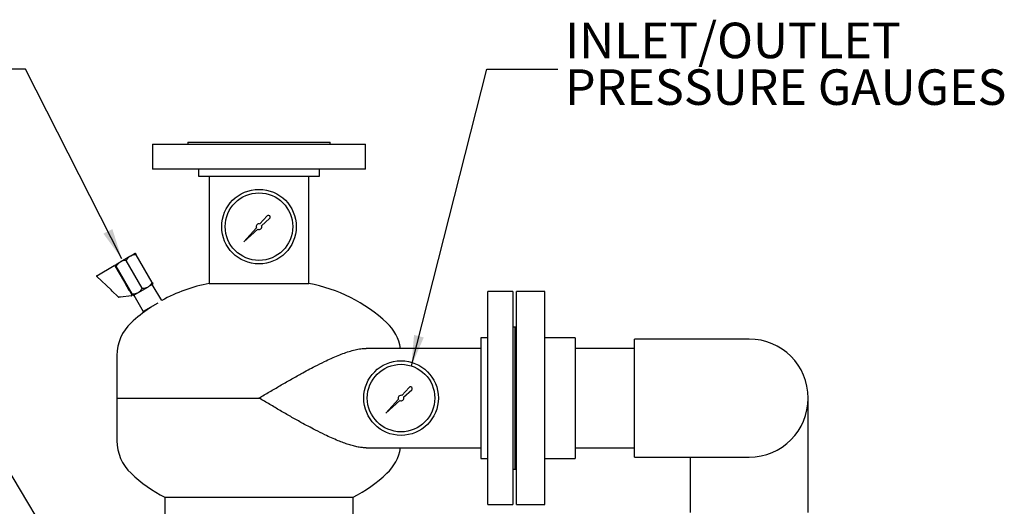
# Model space of a CAD drawing. Units: inches. Extents: x 3 to 218, y 2 to 169.
# Drawn here: x 143 to 177, y 65 to 83 of the extents above; entities that cross this region are included whole.
import ezdxf

# ---------------------------------------------------------------- set-up
doc = ezdxf.new("R2010")
doc.units = ezdxf.units.IN
doc.header["$MEASUREMENT"] = 0
doc.layers.add('DIMENSION', color=7, linetype='Continuous')
doc.styles.add('SLDTEXTSTYLE0', font='TXT', dxfattribs={"width": 0.75})
doc.dimstyles.get("Standard").update_dxf_attribs({"dimscale": 6, "dimtxt": 0.18, "dimasz": 0.18, "dimexe": 0.18, "dimexo": 0.0625, "dimgap": 0.09, "dimtad": 0, "dimtih": 1, "dimtoh": 1, "dimzin": 0, "dimdsep": 46, "dimtxsty": 'Standard', "dimcen": 0.09, "dimadec": 0, "dimazin": 0, "dimtfac": 1, "dimtofl": 0, "dimtmove": 0, "dimatfit": 3, "dimfxl": 0, "dimtolj": 1, "dimtzin": 0, "dimarcsym": 0})

# ---------------------------------------------------------------- blocks, each defined once
blk = doc.blocks.new('SW_NOTE_0_9')
at = {"layer": 'DIMENSION', "color": 0, "char_height": 0.125, "attachment_point": 1, "style": 'SLDTEXTSTYLE0'}
for s, insert in [('INLET/OUTLET', (0.025, 0.1633)), ('PRESSURE GAUGES', (0.025, -0.0011))]:
    blk.add_mtext(s, dxfattribs=dict(at, insert=insert))

msp = doc.modelspace()

# ---------------------------------------------------------------- linework, layer by layer
at = {"color": 7, "linetype": 'Continuous', "lineweight": 25}
for p, q in [((147.347, 78.147), (147.347, 77.269)), ((147.347, 78.147), (154.847, 78.147)), ((148.597, 78.209), (148.597, 78.147)), ((148.597, 78.209), (153.597, 78.209)), ((153.597, 78.147), (153.597, 78.209)), ((154.847, 77.269), (154.847, 78.147)), ((154.847, 77.269), (147.347, 77.269)), ((148.972, 77.269), (148.972, 77.019)), ((148.972, 77.019), (153.222, 77.019)), ((149.347, 77.019), (149.347, 73.242)), ((152.847, 73.242), (152.847, 77.019)), ((153.222, 77.019), (153.222, 77.269)), ((151.383, 75.617), (151.128, 75.335)), ((151.008, 75.202), (150.562, 74.708)), ((151.189, 75.274), (151.472, 75.529)), ((150.562, 74.708), (151.056, 75.154)), ((146.23, 74.011), (146.557, 74.199)), ((146.557, 74.199), (146.582, 74.214)), ((146.582, 74.214), (146.745, 74.308)), ((147.339, 73.28), (146.777, 74.254)), ((145.388, 73.513), (146.006, 73.87)), ((146.028, 73.864), (146.359, 73.29)), ((146.042, 73.902), (146.205, 73.996)), ((146.636, 72.874), (146.073, 73.848)), ((146.205, 73.996), (146.23, 74.011)), ((146.987, 73.077), (146.425, 74.051)), ((145.889, 73.014), (145.386, 73.488)), ((146.379, 73.318), (146.352, 73.302)), ((146.359, 73.29), (146.384, 73.246)), ((146.384, 73.246), (146.52, 73.011)), ((147.182, 73.117), (147.207, 73.132)), ((147.207, 73.132), (147.37, 73.226)), ((147.673, 72.64), (147.343, 73.21)), ((149.347, 73.242), (152.847, 73.242)), ((145.928, 72.977), (145.889, 73.014)), ((146.134, 72.783), (145.928, 72.977)), ((146.157, 72.761), (146.134, 72.783)), ((146.611, 72.81), (146.221, 72.763)), ((146.52, 73.011), (146.546, 72.967)), ((146.546, 72.967), (146.623, 72.833)), ((146.552, 72.955), (146.579, 72.971)), ((146.667, 72.82), (146.83, 72.914)), ((146.694, 72.835), (147.026, 72.259)), ((146.83, 72.914), (146.855, 72.928)), ((146.855, 72.928), (147.182, 73.117)), ((160.034, 72.959), (159.157, 72.959)), ((159.157, 65.459), (159.157, 72.959)), ((160.034, 72.959), (160.034, 65.459)), ((161.159, 72.959), (160.159, 72.959)), ((160.159, 65.459), (160.159, 72.959)), ((161.159, 65.459), (161.159, 72.959)), ((146.221, 72.763), (146.169, 72.757)), ((147.351, 72.447), (147.026, 72.259)), ((147.532, 72.551), (147.351, 72.447)), ((160.097, 71.709), (160.034, 71.709)), ((160.159, 71.709), (160.097, 71.709)), ((160.097, 71.709), (160.097, 66.709)), ((159.157, 71.334), (158.907, 71.334)), ((158.907, 71.334), (158.907, 67.084)), ((162.222, 71.334), (161.159, 71.334)), ((162.222, 71.334), (162.222, 67.084)), ((166.222, 71.287), (164.316, 71.287)), ((164.316, 67.131), (164.316, 71.287)), ((168.347, 71.287), (166.222, 71.287)), ((146.097, 70.709), (146.097, 69.209)), ((158.907, 70.959), (154.87, 70.959)), ((164.316, 70.959), (162.222, 70.959)), ((156.383, 69.584), (156.128, 69.302)), ((156.189, 69.241), (156.472, 69.495)), ((146.097, 69.209), (146.097, 67.709)), ((146.097, 69.209), (151.097, 69.209)), ((156.008, 69.168), (155.562, 68.674)), ((155.562, 68.674), (156.056, 69.12)), ((170.425, 67.084), (170.425, 69.209)), ((154.87, 67.459), (158.907, 67.459)), ((162.222, 67.459), (164.316, 67.459)), ((158.907, 67.084), (159.157, 67.084)), ((161.159, 67.084), (162.222, 67.084)), ((164.316, 67.131), (166.222, 67.131)), ((166.222, 67.131), (168.347, 67.131)), ((166.269, 67.131), (166.269, 67.084)), ((166.269, 67.084), (166.269, 65.178)), ((170.425, 65.178), (170.425, 67.084)), ((160.034, 66.709), (160.097, 66.709)), ((160.097, 66.709), (160.159, 66.709)), ((147.784, 65.718), (147.784, 64.905)), ((147.784, 65.718), (154.409, 65.718)), ((147.784, 65.718), (151.097, 65.718)), ((151.097, 65.718), (154.409, 65.718)), ((154.409, 64.905), (154.409, 65.718)), ((159.157, 65.459), (160.034, 65.459)), ((160.159, 65.459), (161.159, 65.459))]:
    msp.add_line(p, q, dxfattribs=at)
for centre, radius in [((151.097, 75.242), 1.312), ((151.097, 75.242), 1.188), ((156.097, 69.209), 1.313), ((156.097, 69.209), 1.188)]:
    msp.add_circle(centre, radius, dxfattribs=at)
for centre, radius, start, end in [((151.43, 75.575), 0.0626, 311.9603, 137.9234), ((151.097, 75.242), 0.0977, 71.1719, 204.6748), ((151.097, 75.242), 0.0977, 245.3252, 18.8281), ((146.014, 73.856), 0.0156, 30, 120), ((145.396, 73.5), 0.0156, 120, 226.6866), ((150.347, 67.834), 5.5, 100.4757, 119.0934), ((151.847, 67.834), 5.5, 46.9971, 79.5243), ((146.609, 72.825), 0.0156, 276.8014, 30), ((146.168, 72.773), 0.0156, 226.6866, 276.8014), ((150.347, 67.834), 5.5, 124.3005, 133.0029), ((147.666, 70.709), 1.569, 133.0029, 180), ((154.528, 70.709), 1.569, 9.1699, 46.9971), ((168.347, 69.209), 2.078, 0, 90), ((156.097, 69.209), 0.0977, 71.1719, 204.6748), ((156.43, 69.542), 0.0626, 311.9603, 137.9234), ((156.097, 69.209), 0.0977, 245.3252, 18.8281), ((168.347, 69.209), 2.078, 270, 0), ((147.666, 67.709), 1.569, 180, 226.9971), ((154.528, 67.709), 1.569, 313.0029, 350.8301), ((150.347, 70.584), 5.5, 226.9971, 242.2309), ((151.847, 70.584), 5.5, 297.7691, 313.0029)]:
    msp.add_arc(centre, radius, start, end, dxfattribs=at)
for points, knots in [([(146.557, 74.199), (146.554, 74.197), (146.515, 74.172), (146.469, 74.123), (146.436, 74.069), (146.425, 74.051)], [0, 0, 0, 0, 0.062234, 0.69474, 1, 1, 1, 1]), ([(146.777, 74.254), (146.738, 74.253), (146.669, 74.251), (146.608, 74.225), (146.582, 74.214)], [0, 0, 0, 0, 0.574856, 1, 1, 1, 1]), ([(146.745, 74.308), (146.747, 74.305), (146.751, 74.298), (146.767, 74.27), (146.777, 74.254)], [0, 0, 0, 0, 0.4199827, 1, 1, 1, 1]), ([(146.073, 73.848), (146.071, 73.851), (146.064, 73.864), (146.052, 73.884), (146.044, 73.899), (146.042, 73.901), (146.042, 73.902)], [0, 0, 0, 0, 0.098835, 0.459549, 0.827688, 1, 1, 1, 1]), ([(146.205, 73.996), (146.202, 73.994), (146.164, 73.969), (146.117, 73.92), (146.084, 73.866), (146.073, 73.848)], [0, 0, 0, 0, 0.062234, 0.69474, 1, 1, 1, 1]), ([(146.425, 74.051), (146.386, 74.05), (146.317, 74.047), (146.256, 74.022), (146.23, 74.011)], [0, 0, 0, 0, 0.574856, 1, 1, 1, 1]), ([(147.207, 73.132), (147.211, 73.134), (147.249, 73.159), (147.295, 73.208), (147.328, 73.262), (147.339, 73.28)], [0, 0, 0, 0, 0.062234, 0.69474, 1, 1, 1, 1]), ([(147.339, 73.28), (147.341, 73.277), (147.349, 73.264), (147.36, 73.243), (147.369, 73.229), (147.37, 73.227), (147.37, 73.226)], [0, 0, 0, 0, 0.0988349, 0.4595488, 0.8276878, 1, 1, 1, 1]), ([(146.636, 72.874), (146.675, 72.875), (146.743, 72.877), (146.804, 72.903), (146.83, 72.914)], [0, 0, 0, 0, 0.574856, 1, 1, 1, 1]), ([(146.667, 72.82), (146.665, 72.823), (146.661, 72.83), (146.645, 72.858), (146.636, 72.874)], [0, 0, 0, 0, 0.419983, 1, 1, 1, 1]), ([(146.855, 72.928), (146.859, 72.931), (146.897, 72.956), (146.944, 73.005), (146.977, 73.059), (146.987, 73.077)], [0, 0, 0, 0, 0.062234, 0.69474, 1, 1, 1, 1]), ([(146.987, 73.077), (147.027, 73.078), (147.095, 73.08), (147.156, 73.106), (147.182, 73.117)], [0, 0, 0, 0, 0.574856, 1, 1, 1, 1]), ([(147.247, 72.378), (147.248, 72.378), (147.25, 72.379), (147.266, 72.39), (147.292, 72.407), (147.325, 72.428), (147.353, 72.446), (147.367, 72.456), (147.37, 72.458)], [0, 0, 0, 0, 0.17553, 0.367913, 0.560475, 0.753326, 0.946428, 1, 1, 1, 1]), ([(151.097, 69.209), (151.098, 69.21), (151.16, 69.246), (151.344, 69.356), (151.652, 69.537), (152.021, 69.752), (152.33, 69.928), (152.597, 70.078), (152.824, 70.201), (153.099, 70.346), (153.372, 70.482), (153.644, 70.609), (153.804, 70.676), (153.884, 70.709)], [0, 0, 0, 0, 0.000845, 0.065071, 0.193831, 0.323693, 0.454706, 0.52042, 0.609211, 0.697998, 0.817801, 0.908906, 1, 1, 1, 1]), ([(153.884, 70.709), (153.958, 70.738), (154.106, 70.797), (154.321, 70.869), (154.531, 70.925), (154.711, 70.952), (154.824, 70.961), (154.868, 70.959), (154.87, 70.959)], [0, 0, 0, 0, 0.208466, 0.418308, 0.632783, 0.849113, 0.993794, 1, 1, 1, 1]), ([(153.884, 67.709), (153.806, 67.742), (153.65, 67.806), (153.383, 67.931), (153.11, 68.067), (152.831, 68.214), (152.601, 68.339), (152.335, 68.487), (152.03, 68.661), (151.66, 68.876), (151.349, 69.06), (151.161, 69.171), (151.098, 69.209), (151.097, 69.209)], [0, 0, 0, 0, 0.088639, 0.177288, 0.297232, 0.388404, 0.47958, 0.543761, 0.672486, 0.802387, 0.933444, 0.999155, 1, 1, 1, 1]), ([(154.869, 67.46), (154.827, 67.461), (154.735, 67.463), (154.585, 67.485), (154.421, 67.521), (154.249, 67.572), (154.071, 67.635), (153.946, 67.684), (153.884, 67.709)], [0, 0, 0, 0, 0.14152, 0.307086, 0.478131, 0.650088, 0.824636, 1, 1, 1, 1])]:
    msp.add_open_spline(points, degree=3, knots=knots, dxfattribs=at)

# ---------------------------------------------------------------- block references
at = {"layer": 'DIMENSION', "xscale": 10, "yscale": 10, "zscale": 10}
msp.add_blockref('SW_NOTE_0_9', (161.616, 80.787), dxfattribs=at)

# ---------------------------------------------------------------- leaders
at = {"layer": 'DIMENSION'}
for points in [[(146.268, 74.113), (142.88, 80.787), (140.38, 80.787)], [(156.46, 70.34), (159.116, 80.787), (161.616, 80.787)], [(144.809, 62.44), (141.516, 67.959), (139.016, 67.959)]]:
    msp.add_leader(points, dimstyle='Standard', dxfattribs=at)

doc.saveas('drawing.dxf')
